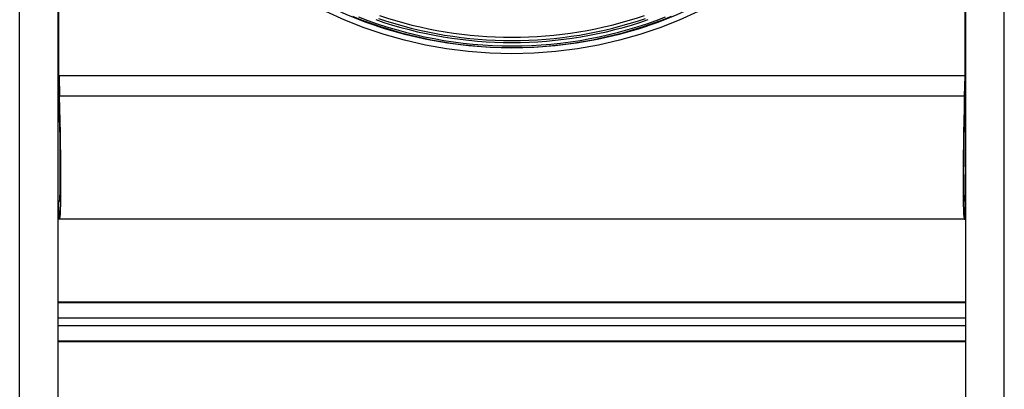
# Model space of a CAD drawing. Units: inches. Extents: x 29 to 701, y 200 to 822.
# Drawn here: x 506 to 518, y 742 to 747 of the extents above; entities that cross this region are included whole.
import ezdxf

# ---------------------------------------------------------------- set-up
doc = ezdxf.new("R2010")
doc.units = ezdxf.units.IN
doc.header["$MEASUREMENT"] = 0

msp = doc.modelspace()

# ---------------------------------------------------------------- linework, layer by layer
at = {"color": 7, "linetype": 'Continuous', "lineweight": 25}
for p, q in [((505.851, 721.533), (505.851, 761.923)), ((506.321, 728.915), (506.321, 761.923)), ((506.326, 761.923), (506.326, 745.893)), ((517.376, 745.893), (517.376, 761.923)), ((517.381, 728.915), (517.381, 761.923)), ((517.851, 721.533), (517.851, 761.923)), ((506.326, 745.893), (517.376, 745.893)), ((506.333, 745.643), (506.327, 745.888)), ((506.327, 745.888), (506.332, 745.888)), ((506.332, 745.888), (506.338, 745.643)), ((517.37, 745.888), (506.332, 745.888)), ((517.37, 745.888), (517.364, 745.643)), ((517.376, 745.888), (517.37, 745.888)), ((517.37, 745.643), (517.376, 745.888)), ((506.333, 745.643), (506.321, 745.643)), ((517.364, 745.643), (506.338, 745.643)), ((517.381, 745.643), (517.37, 745.643)), ((506.333, 744.358), (506.321, 744.358)), ((506.326, 744.358), (506.326, 744.143)), ((506.332, 744.143), (506.327, 744.358)), ((517.37, 744.143), (517.376, 744.358)), ((517.381, 744.358), (517.37, 744.358)), ((517.376, 744.358), (517.376, 744.143)), ((506.332, 744.143), (506.326, 744.143)), ((506.338, 744.143), (506.332, 744.143)), ((517.364, 744.143), (506.338, 744.143)), ((517.364, 744.143), (517.37, 744.143)), ((517.376, 744.143), (517.37, 744.143)), ((517.381, 743.133), (506.321, 743.133)), ((506.321, 743.128), (517.381, 743.128)), ((506.326, 743.128), (506.326, 743.133)), ((517.376, 743.128), (517.376, 743.133)), ((517.381, 742.658), (506.321, 742.658)), ((506.321, 742.653), (517.381, 742.653)), ((506.326, 742.653), (506.326, 742.658)), ((517.376, 742.653), (517.376, 742.658))]:
    msp.add_line(p, q, dxfattribs=at)
at = {"color": 8, "linetype": 'Continuous', "lineweight": 25}
for p, q in [((517.381, 742.938), (506.321, 742.938)), ((506.321, 742.848), (517.381, 742.848))]:
    msp.add_line(p, q, dxfattribs=at)
at = {"color": 7, "linetype": 'Continuous', "lineweight": 25}
for radius in [5.236, 5.166]:
    msp.add_circle((511.851, 751.393), radius, dxfattribs=at)
for radius, start, end in [(5.159, 247.869, 292.131), (5.139, 248.6708, 291.3292), (5.098, 250.9876, 289.0124), (5.074, 251.2857, 288.7143), (5.035, 251.2857, 288.7143)]:
    msp.add_arc((511.851, 751.393), radius, start, end, dxfattribs=at)
for centre, major_axis, start_param, end_param in [((506.301, 745.643), (-0.032, 1.285), 3.140983, 4.711779), ((506.301, 745.643), (-0.037, 1.5), 3.140983, 4.711779), ((517.401, 745.643), (0.037, 1.5), 1.571406, 3.142202), ((517.401, 745.643), (0.032, 1.285), 1.571406, 3.142202)]:
    msp.add_ellipse(centre, major_axis=major_axis, ratio=0.024678, start_param=start_param, end_param=end_param, dxfattribs=at)

doc.saveas('drawing.dxf')
